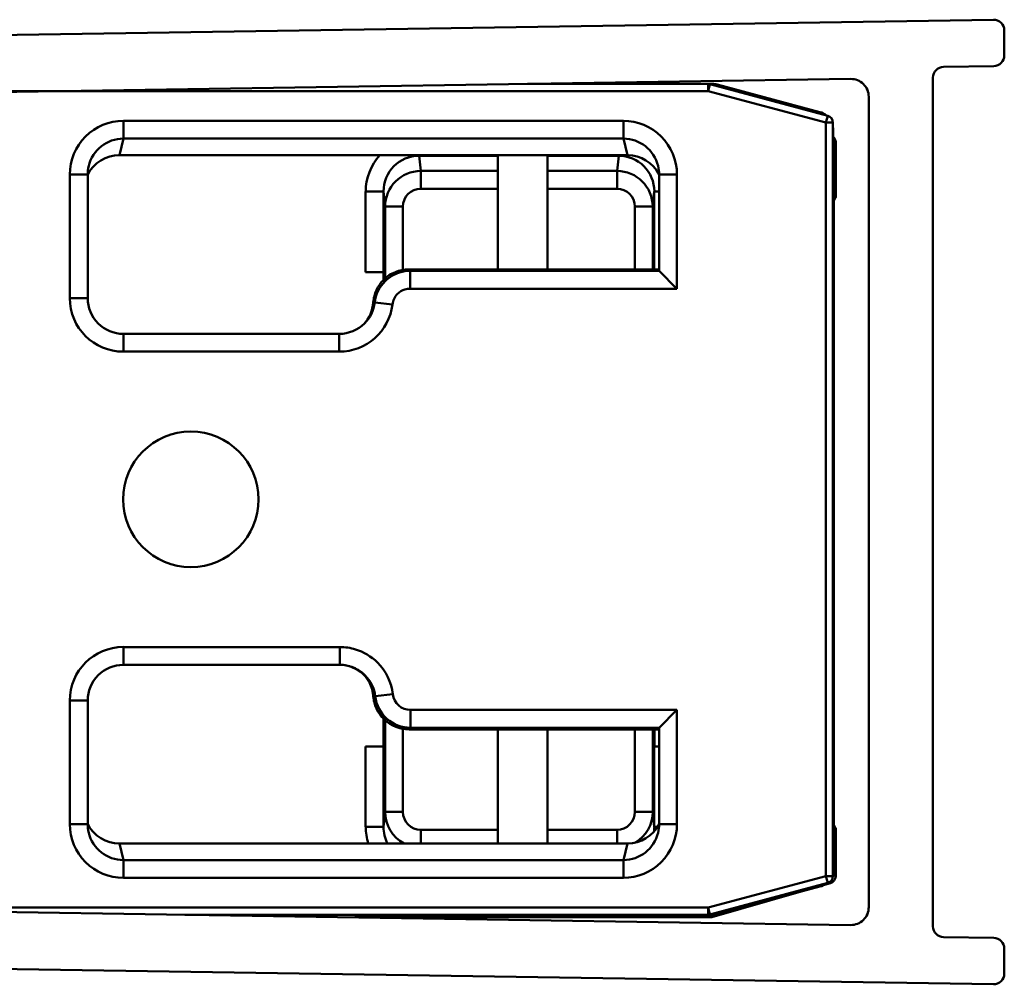
# Model space of a CAD drawing. Units: millimetres. Extents: x 508 to 1560, y 1472 to 1504.
# Drawn here: x 1533 to 1560, y 1474 to 1501 of the extents above; entities that cross this region are included whole.
import ezdxf

# ---------------------------------------------------------------- set-up
doc = ezdxf.new("R2010")
doc.units = ezdxf.units.MM
doc.header["$LTSCALE"] = 10
doc.layers.add('Visible Edges(Svedbergs)', color=7, linetype='Continuous', lineweight=50)
doc.layers.add('Visible Tangent Edges(Svedbergs)', color=7, linetype='Continuous', lineweight=50)

msp = doc.modelspace()

# ---------------------------------------------------------------- linework, layer by layer
at = {"layer": 'Visible Edges(Svedbergs)'}
for p, q in [((1514.403, 1500.263), (1560.026, 1500.973)), ((1560.331, 1499.973), (1560.331, 1500.673)), ((1558.626, 1499.651), (1560.036, 1499.673)), ((1556.023, 1499.311), (1514.932, 1498.671)), ((1558.331, 1499.351), (1558.331, 1475.542)), ((1546.962, 1499.17), (1552.03, 1499.17)), ((1552.15, 1499.171), (1547.074, 1499.171)), ((1552.081, 1499.163), (1555.381, 1498.279)), ((1555.161, 1498.382), (1552.279, 1499.154)), ((1556.531, 1476.083), (1556.531, 1498.811)), ((1555.529, 1498.085), (1555.529, 1476.957)), ((1555.531, 1497.485), (1555.531, 1497.899)), ((1555.604, 1497.537), (1555.604, 1495.985)), ((1549.767, 1497.171), (1535.526, 1497.171)), ((1546.131, 1497.171), (1546.131, 1493.971)), ((1547.531, 1493.971), (1547.531, 1497.171)), ((1534.638, 1493.162), (1534.638, 1496.631)), ((1550.655, 1496.631), (1550.655, 1493.928)), ((1555.557, 1495.893), (1555.603, 1495.985)), ((1555.557, 1478.393), (1555.557, 1495.893)), ((1550.655, 1493.971), (1543.641, 1493.971)), ((1542.429, 1493.893), (1542.929, 1493.893)), ((1542.925, 1493.67), (1542.925, 1493.893)), ((1542.929, 1493.893), (1542.953, 1493.893)), ((1542.953, 1493.893), (1542.953, 1493.697)), ((1550.655, 1493.928), (1551.155, 1493.428)), ((1541.69, 1492.163), (1535.638, 1492.163)), ((1541.69, 1492.163), (1541.702, 1492.163)), ((1535.638, 1482.88), (1541.703, 1482.88)), ((1534.638, 1478.411), (1534.638, 1481.88)), ((1550.655, 1481.115), (1551.155, 1481.615)), ((1542.925, 1480.593), (1542.925, 1481.373)), ((1542.953, 1481.351), (1542.953, 1480.593)), ((1543.646, 1481.071), (1550.655, 1481.071)), ((1546.131, 1481.071), (1546.131, 1477.871)), ((1547.531, 1477.871), (1547.531, 1481.071)), ((1550.497, 1480.593), (1550.497, 1481.071)), ((1550.525, 1481.071), (1550.525, 1480.593)), ((1550.655, 1481.115), (1550.655, 1478.411)), ((1542.929, 1480.593), (1542.429, 1480.593)), ((1542.953, 1480.593), (1542.929, 1480.593)), ((1550.521, 1480.593), (1550.497, 1480.593)), ((1550.655, 1480.593), (1550.521, 1480.593)), ((1555.557, 1478.393), (1555.603, 1478.3)), ((1555.604, 1478.3), (1555.604, 1476.948)), ((1535.526, 1477.871), (1549.767, 1477.871)), ((1555.531, 1477.143), (1555.531, 1477.558)), ((1555.381, 1476.764), (1552.081, 1475.88)), ((1552.279, 1475.888), (1555.161, 1476.66)), ((1555.458, 1476.756), (1555.262, 1476.7)), ((1554.576, 1476.504), (1552.136, 1475.807)), ((1514.932, 1476.222), (1556.023, 1475.583)), ((1552.03, 1475.873), (1537.357, 1475.873)), ((1537.47, 1475.871), (1552.15, 1475.871)), ((1552.081, 1475.799), (1542.125, 1475.799)), ((1560.036, 1475.22), (1558.626, 1475.242)), ((1560.331, 1474.22), (1560.331, 1474.92)), ((1514.403, 1474.63), (1560.026, 1473.92))]:
    msp.add_line(p, q, dxfattribs=at)
msp.add_circle((1537.529, 1487.521), 1.9, dxfattribs=at)
for centre, radius, start, end in [((1560.031, 1500.673), 0.3, 0, 90.8912), ((1560.031, 1499.973), 0.3, 270.8912, 0), ((1558.631, 1499.351), 0.3, 90.8912, 180), ((1556.031, 1498.811), 0.5, 0, 90.8912), ((1552.03, 1498.97), 0.2, 75, 90), ((1552.15, 1498.671), 0.5, 75, 90), ((1555.031, 1497.899), 0.5, 51.0812, 75), ((1555.329, 1498.085), 0.2, 0, 75), ((1555.031, 1497.899), 0.5, 0, 4.7992), ((1555.404, 1497.537), 0.2, 0, 50.3595), ((1555.031, 1497.485), 0.5, 355.2008, 0), ((1535.637, 1493.162), 1, 179.9948, 270.0052), ((1535.637, 1481.88), 1, 89.9948, 180.0052), ((1555.031, 1477.558), 0.5, 0, 4.7992), ((1555.031, 1477.143), 0.5, 355.2008, 0), ((1555.329, 1476.957), 0.2, 285, 0), ((1555.404, 1476.948), 0.2, 285.9454, 0), ((1555.031, 1477.143), 0.5, 285, 308.9188), ((1556.031, 1476.083), 0.5, 269.1088, 0), ((1552.03, 1476.073), 0.2, 270, 285), ((1552.081, 1475.999), 0.2, 270, 285.9454), ((1552.15, 1476.371), 0.5, 270, 285), ((1558.631, 1475.542), 0.3, 180, 269.1088), ((1560.031, 1474.92), 0.3, 0, 89.1088), ((1560.031, 1474.22), 0.3, 269.1088, 0)]:
    msp.add_arc(centre, radius, start, end, dxfattribs=at)
for centre, major_axis, ratio, start_param, end_param in [((1535.525, 1496.169), (0.238, 0.974), 0.997308, 0.239053, 1.330456), ((1549.769, 1496.169), (-0.238, 0.974), 0.997308, 4.952729, 6.044133), ((1535.638, 1496.633), (0.239, 0.977), 0.994633, 1.570796, 1.811093), ((1549.655, 1496.633), (-0.239, 0.977), 0.994633, 4.472093, 4.712389), ((1554.904, 1495.985), (-0.7, 0), 0.017455, 3.132866, 3.141593), ((1551.155, 1493.928), (0.5, 0), 0.017455, 3.141593, 3.159046), ((1541.646, 1493.119), (-0.707, -0.707), 0.999695, 1.601644, 2.282298), ((1541.69, 1493.163), (-0.708, -0.708), 0.999391, 0.785246, 1.570796), ((1541.69, 1481.88), (-0.708, 0.708), 0.999391, 4.743236, 5.485751), ((1541.646, 1481.924), (-0.707, 0.707), 0.999695, 4.000887, 4.81203), ((1543.647, 1482.071), (-0.707, -0.707), 0.999695, 5.571988, 7.068431), ((1551.155, 1481.115), (-0.5, 0), 0.017455, 6.265732, 6.283185), ((1535.638, 1478.41), (0.239, -0.977), 0.994633, 4.472093, 4.712389), ((1535.525, 1478.874), (0.238, -0.974), 0.997308, 4.952729, 6.044133), ((1549.769, 1478.874), (-0.238, -0.974), 0.997308, 0.239053, 1.330456), ((1549.655, 1478.41), (-0.239, -0.977), 0.994633, 1.570796, 1.811093), ((1554.904, 1478.3), (0.7, 0), 0.017455, 0, 0.008727)]:
    msp.add_ellipse(centre, major_axis=major_axis, ratio=ratio, start_param=start_param, end_param=end_param, dxfattribs=at)
for points, knots in [([(1543.641, 1493.971), (1543.511, 1493.971), (1543.382, 1493.946), (1543.141, 1493.847), (1543.031, 1493.775), (1542.853, 1493.599), (1542.784, 1493.5), (1542.683, 1493.282), (1542.653, 1493.165), (1542.644, 1493.045)], [0, 0, 0, 0, 0.0390677, 0.0390677, 0.0781243, 0.0781243, 0.1141112, 0.1141112, 0.1500937, 0.1500937, 0.1500937, 0.1500937]), ([(1541.703, 1482.88), (1541.803, 1482.88), (1541.903, 1482.865), (1542.12, 1482.798), (1542.234, 1482.737), (1542.333, 1482.657)], [-0.2180279, -0.2180279, -0.2180279, -0.2180279, -0.1730139, -0.1730139, -0.1159475, -0.1159475, -0.1159475, -0.1159475]), ([(1542.32, 1482.667), (1542.332, 1482.657), (1542.343, 1482.646), (1542.44, 1482.551), (1542.509, 1482.452), (1542.61, 1482.234), (1542.64, 1482.117), (1542.649, 1481.997)], [0.07348202, 0.07348202, 0.07348202, 0.07348202, 0.07815561, 0.07815561, 0.11417702, 0.11417702, 0.15019018, 0.15019018, 0.15019018, 0.15019018]), ([(1542.953, 1481.346), (1542.948, 1481.35), (1542.943, 1481.355), (1542.853, 1481.444), (1542.784, 1481.543), (1542.683, 1481.761), (1542.653, 1481.878), (1542.644, 1481.997)], [0.07610637, 0.07610637, 0.07610637, 0.07610637, 0.07812429, 0.07812429, 0.11411115, 0.11411115, 0.15009372, 0.15009372, 0.15009372, 0.15009372])]:
    msp.add_open_spline(points, degree=3, knots=knots, dxfattribs=at)
at = {"layer": 'Visible Tangent Edges(Svedbergs)'}
for p, q in [((1514.148, 1498.97), (1552.03, 1498.97)), ((1552.03, 1498.97), (1552.03, 1499.17)), ((1552.081, 1499.163), (1552.03, 1498.97)), ((1552.03, 1498.97), (1555.329, 1498.085)), ((1535.64, 1498.137), (1535.64, 1497.638)), ((1549.653, 1498.137), (1535.64, 1498.137)), ((1549.653, 1498.137), (1549.653, 1497.638)), ((1555.329, 1498.085), (1555.381, 1498.279)), ((1555.329, 1498.085), (1555.329, 1476.957)), ((1555.529, 1498.085), (1555.329, 1498.085)), ((1535.526, 1497.171), (1535.64, 1497.638)), ((1535.64, 1497.638), (1549.653, 1497.638)), ((1549.653, 1497.638), (1549.767, 1497.171)), ((1555.533, 1497.484), (1555.531, 1497.484)), ((1555.533, 1497.484), (1555.603, 1497.537)), ((1555.533, 1477.002), (1555.533, 1497.484)), ((1555.604, 1497.537), (1555.603, 1497.537)), ((1555.603, 1497.537), (1555.603, 1495.985)), ((1543.928, 1497.156), (1543.928, 1497.171)), ((1543.928, 1497.156), (1546.131, 1497.156)), ((1543.975, 1496.73), (1543.928, 1497.156)), ((1547.531, 1497.156), (1549.522, 1497.156)), ((1549.522, 1497.156), (1549.476, 1496.73)), ((1549.522, 1497.156), (1549.522, 1497.171)), ((1543.975, 1496.231), (1543.975, 1496.73)), ((1546.131, 1496.73), (1543.975, 1496.73)), ((1549.476, 1496.73), (1547.531, 1496.73)), ((1549.476, 1496.231), (1549.476, 1496.73)), ((1534.138, 1496.631), (1534.638, 1496.631)), ((1534.138, 1496.631), (1534.138, 1493.162)), ((1551.155, 1496.631), (1550.655, 1496.631)), ((1551.155, 1493.428), (1551.155, 1496.631)), ((1543.975, 1496.231), (1546.131, 1496.231)), ((1547.531, 1496.231), (1549.476, 1496.231)), ((1542.929, 1496.15), (1542.429, 1496.15)), ((1542.429, 1496.15), (1542.429, 1493.893)), ((1542.929, 1493.893), (1542.929, 1496.15)), ((1542.929, 1496.15), (1542.975, 1495.73)), ((1550.475, 1495.73), (1550.521, 1496.15)), ((1550.521, 1496.15), (1550.655, 1496.15)), ((1550.521, 1496.15), (1550.521, 1493.971)), ((1542.975, 1495.73), (1542.975, 1493.717)), ((1542.975, 1495.73), (1543.475, 1495.73)), ((1543.475, 1493.957), (1543.475, 1495.73)), ((1549.975, 1495.73), (1550.475, 1495.73)), ((1549.975, 1495.73), (1549.975, 1493.971)), ((1550.475, 1493.971), (1550.475, 1495.73)), ((1550.655, 1493.928), (1543.676, 1493.928)), ((1543.676, 1493.428), (1543.676, 1493.928)), ((1543.676, 1493.428), (1551.155, 1493.428)), ((1534.138, 1493.162), (1534.638, 1493.162)), ((1543.18, 1492.987), (1542.683, 1493.045)), ((1535.638, 1491.663), (1535.638, 1492.163)), ((1541.69, 1491.663), (1541.69, 1492.163)), ((1535.638, 1491.663), (1541.69, 1491.663)), ((1541.703, 1483.38), (1535.638, 1483.38)), ((1535.638, 1483.38), (1535.638, 1482.88)), ((1541.703, 1483.38), (1541.703, 1482.88)), ((1534.138, 1481.88), (1534.138, 1478.411)), ((1534.138, 1481.88), (1534.638, 1481.88)), ((1543.194, 1482.056), (1542.697, 1481.997)), ((1551.155, 1481.615), (1543.69, 1481.615)), ((1543.69, 1481.615), (1543.69, 1481.115)), ((1551.155, 1478.411), (1551.155, 1481.615)), ((1542.975, 1481.33), (1542.975, 1478.755)), ((1543.475, 1478.755), (1543.475, 1481.086)), ((1543.646, 1481.071), (1543.69, 1481.115)), ((1543.69, 1481.115), (1550.655, 1481.115)), ((1549.975, 1481.071), (1549.975, 1478.755)), ((1550.475, 1478.755), (1550.475, 1481.071)), ((1542.429, 1480.593), (1542.429, 1478.335)), ((1542.929, 1478.335), (1542.929, 1480.593)), ((1550.521, 1480.593), (1550.521, 1478.335)), ((1542.975, 1478.755), (1542.929, 1478.335)), ((1542.975, 1478.755), (1543.475, 1478.755)), ((1550.475, 1478.755), (1549.975, 1478.755)), ((1550.521, 1478.335), (1550.475, 1478.755)), ((1534.138, 1478.411), (1534.638, 1478.411)), ((1542.929, 1478.335), (1542.429, 1478.335)), ((1543.975, 1477.871), (1543.975, 1478.254)), ((1546.131, 1478.254), (1543.975, 1478.254)), ((1549.476, 1478.254), (1547.531, 1478.254)), ((1549.476, 1477.871), (1549.476, 1478.254)), ((1550.521, 1478.335), (1550.612, 1478.335)), ((1551.155, 1478.411), (1550.655, 1478.411)), ((1555.603, 1478.3), (1555.603, 1476.948)), ((1535.64, 1477.404), (1535.526, 1477.871)), ((1549.767, 1477.871), (1549.653, 1477.404)), ((1535.64, 1476.906), (1535.64, 1477.404)), ((1549.653, 1477.404), (1535.64, 1477.404)), ((1549.653, 1476.906), (1549.653, 1477.404)), ((1535.64, 1476.906), (1549.653, 1476.906)), ((1555.329, 1476.957), (1552.03, 1476.073)), ((1555.329, 1476.957), (1555.529, 1476.957)), ((1555.381, 1476.764), (1555.329, 1476.957)), ((1555.529, 1477.002), (1555.533, 1477.002)), ((1555.603, 1476.948), (1555.533, 1477.002)), ((1555.603, 1476.948), (1555.604, 1476.948)), ((1555.458, 1476.756), (1555.262, 1476.7)), ((1555.425, 1476.781), (1555.458, 1476.756)), ((1555.458, 1476.756), (1555.458, 1476.756)), ((1554.575, 1476.503), (1552.136, 1475.807)), ((1552.03, 1476.073), (1514.148, 1476.073)), ((1552.03, 1476.073), (1552.081, 1475.88)), ((1552.03, 1475.873), (1552.03, 1476.073)), ((1537.581, 1475.87), (1552.071, 1475.87)), ((1552.081, 1475.799), (1542.123, 1475.799)), ((1552.071, 1475.87), (1552.071, 1475.871)), ((1552.071, 1475.87), (1552.081, 1475.799)), ((1552.081, 1475.799), (1552.081, 1475.799)), ((1552.136, 1475.807), (1552.127, 1475.871)), ((1552.136, 1475.807), (1552.136, 1475.807))]:
    msp.add_line(p, q, dxfattribs=at)
msp.add_arc((1543.69, 1482.115), 1, 186.7736, 269.9913, dxfattribs=at)
for centre, major_axis, ratio, start_param, end_param in [((1535.638, 1496.633), (0.357, 1.461), 0.997308, 0.239053, 1.811093), ((1549.655, 1496.633), (-0.357, 1.461), 0.997308, 4.472093, 6.044133), ((1535.638, 1496.633), (0.239, 0.977), 0.994633, 0.239053, 1.570796), ((1549.655, 1496.633), (-0.239, 0.977), 0.994633, 4.712389, 6.044133), ((1555.403, 1497.537), (0.154, -0.128), 0.999947, 0.69207, 1.570796), ((1555.333, 1497.484), (0, 0.2), 0.999984, 4.712389, 4.843964), ((1543.93, 1496.149), (-0.162, 1.496), 0.996726, 0.716678, 1.462651), ((1543.93, 1496.149), (-0.108, 1.001), 0.993479, 6.175742, 7.745837), ((1549.521, 1496.149), (0.108, 1.001), 0.993479, 4.820534, 6.390629), ((1543.975, 1495.73), (-0.108, 0.994), 0.999995, 6.175742, 7.745837), ((1549.475, 1495.73), (0.108, 0.994), 0.999995, 4.820534, 6.390629), ((1543.975, 1495.73), (-0.054, 0.499), 0.996726, 6.175742, 7.745837), ((1549.475, 1495.73), (0.054, 0.499), 0.996726, 4.820534, 6.390629), ((1535.638, 1493.163), (-1.061, -1.061), 0.999695, 5.497939, 7.068431), ((1541.69, 1493.163), (-1.061, -1.061), 0.999695, 0.785246, 2.238314), ((1541.69, 1493.163), (-0.708, -0.708), 0.999391, 1.570796, 2.238314), ((1535.638, 1481.88), (-1.061, 1.061), 0.999695, 5.497939, 7.068431), ((1543.69, 1482.115), (-0.354, -0.354), 0.999695, 5.616008, 7.068431), ((1543.975, 1478.756), (-0.108, -0.994), 0.999995, 4.820534, 5.905341), ((1543.975, 1478.756), (-0.054, -0.499), 0.996726, 4.820534, 6.390629), ((1549.475, 1478.756), (0.054, -0.499), 0.996726, 6.175742, 7.745837), ((1549.475, 1478.756), (0.108, -0.994), 0.999995, 0.427042, 1.462651), ((1535.638, 1478.41), (0.357, -1.461), 0.997308, 4.472093, 6.044133), ((1543.93, 1478.336), (-0.162, -1.496), 0.996726, 4.820534, 5.13399), ((1543.93, 1478.336), (-0.108, -1.001), 0.993479, 4.820534, 5.299768), ((1549.655, 1478.41), (-0.357, -1.461), 0.997308, 0.239053, 1.811093), ((1549.521, 1478.336), (0.108, -1.001), 0.993479, 1.332332, 1.462651), ((1535.638, 1478.41), (0.239, -0.977), 0.994633, 4.712389, 6.044133), ((1549.655, 1478.41), (-0.239, -0.977), 0.994633, 0.239053, 1.570796), ((1555.403, 1476.948), (0, -0.2), 0.999984, 0.278357, 1.570796), ((1555.333, 1477.002), (0.037, 0.197), 0.999964, 4.712389, 4.899239), ((1552.071, 1476.07), (0.2, 0), 0.999963, 4.712389, 4.844011), ((1552.081, 1475.999), (-0.192, -0.055), 0.999963, 1.292507, 1.570796)]:
    msp.add_ellipse(centre, major_axis=major_axis, ratio=ratio, start_param=start_param, end_param=end_param, dxfattribs=at)
for points, knots in [([(1543.676, 1493.928), (1543.672, 1493.933), (1543.667, 1493.939), (1543.663, 1493.945), (1543.657, 1493.952), (1543.651, 1493.96), (1543.643, 1493.968), (1543.642, 1493.97), (1543.641, 1493.971)], [0.154019, 0.154019, 0.154019, 0.154019, 0.2533912, 0.2533912, 0.2533912, 0.3800438, 0.3800438, 0.4049547, 0.4049547, 0.4049547, 0.4049547]), ([(1543.676, 1493.928), (1543.576, 1493.928), (1543.476, 1493.912), (1543.228, 1493.836), (1543.087, 1493.751), (1542.814, 1493.481), (1542.71, 1493.268), (1542.683, 1493.045)], [-0.07262665, -0.07262665, -0.07262665, -0.07262665, -0.05762627, -0.05762627, -0.03362567, -0.03362567, 0, 0, 0, 0]), ([(1543.18, 1492.987), (1543.193, 1493.098), (1543.245, 1493.204), (1543.382, 1493.339), (1543.452, 1493.382), (1543.576, 1493.42), (1543.626, 1493.428), (1543.676, 1493.428)], [0, 0, 0, 0, 0.03362567, 0.03362567, 0.05762627, 0.05762627, 0.07262665, 0.07262665, 0.07262665, 0.07262665]), ([(1542.644, 1493.045), (1542.645, 1493.045), (1542.647, 1493.045), (1542.655, 1493.045), (1542.661, 1493.045), (1542.668, 1493.045), (1542.673, 1493.045), (1542.678, 1493.045), (1542.683, 1493.045)], [-0.4048208, -0.4048208, -0.4048208, -0.4048208, -0.3800438, -0.3800438, -0.2533912, -0.2533912, -0.2533912, -0.1539102, -0.1539102, -0.1539102, -0.1539102]), ([(1543.194, 1482.056), (1543.154, 1482.39), (1542.998, 1482.71), (1542.588, 1483.115), (1542.376, 1483.242), (1542.003, 1483.357), (1541.853, 1483.38), (1541.703, 1483.38)], [0, 0, 0, 0, 0.1009914, 0.1009914, 0.1730139, 0.1730139, 0.2180279, 0.2180279, 0.2180279, 0.2180279]), ([(1542.333, 1482.657), (1542.359, 1482.636), (1542.383, 1482.614), (1542.567, 1482.433), (1542.671, 1482.22), (1542.697, 1481.997)], [-0.1159475, -0.1159475, -0.1159475, -0.1159475, -0.1009914, -0.1009914, 0, 0, 0, 0]), ([(1542.649, 1481.997), (1542.659, 1481.997), (1542.668, 1481.997), (1542.678, 1481.997), (1542.684, 1481.997), (1542.691, 1481.997), (1542.697, 1481.997)], [0.5054928, 0.5054928, 0.5054928, 0.5054928, 0.6551669, 0.6551669, 0.6551669, 0.7566238, 0.7566238, 0.7566238, 0.7566238])]:
    msp.add_open_spline(points, degree=3, knots=knots, dxfattribs=at)

doc.saveas('drawing.dxf')
